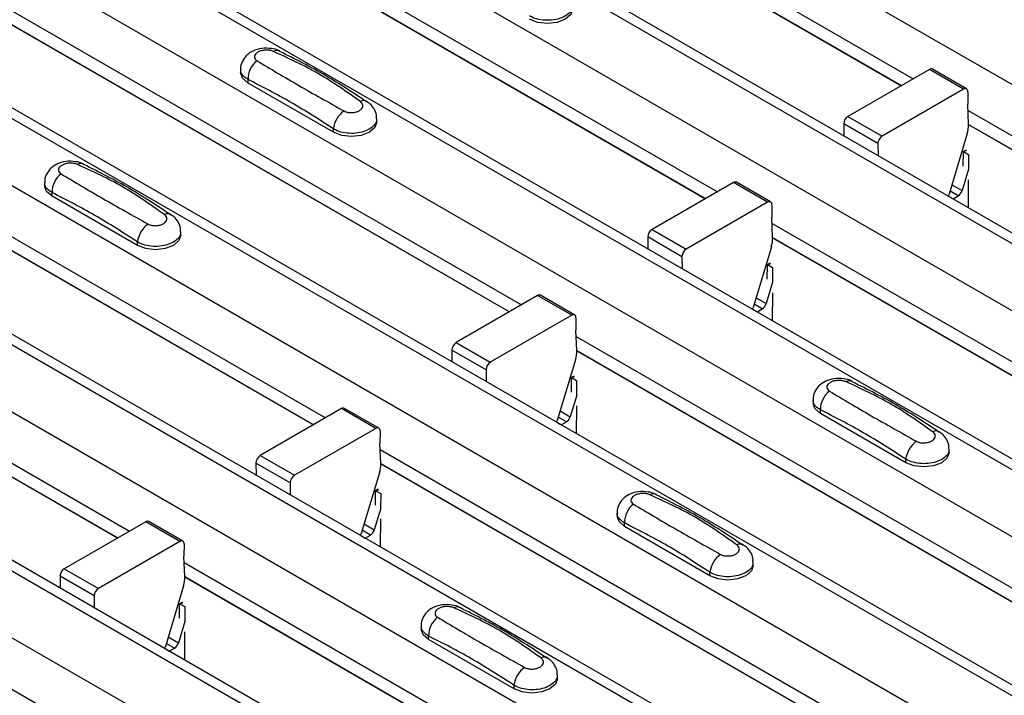
# Model space of a CAD drawing. Units: millimetres. Extents: x 53 to 1908, y 85 to 982.
# Drawn here: x 1577 to 1597, y 783 to 797 of the extents above; entities that cross this region are included whole.
import ezdxf

# ---------------------------------------------------------------- set-up
doc = ezdxf.new("R2010")
doc.units = ezdxf.units.MM
doc.layers.add('3005511', color=7, linetype='Continuous')

# ---------------------------------------------------------------- blocks, each defined once
blk = doc.blocks.new('1370169_002_ISO_view')
for p, q in [((-404.059, 175.661), (-54.041, -26.4)), ((-406.911, 174.015), (-56.893, -28.046)), ((-56.568, -28.014), (-406.586, 174.047)), ((-408.113, 173.321), (-58.095, -28.74)), ((-410.965, 171.675), (-60.947, -30.386)), ((-60.622, -30.354), (-410.64, 171.707)), ((-412.167, 170.981), (-62.149, -31.08)), ((-415.019, 169.334), (-65.001, -32.727)), ((-64.676, -32.695), (-414.694, 169.366)), ((-416.221, 168.64), (-66.203, -33.421)), ((-419.073, 166.994), (-69.055, -35.067)), ((-68.73, -35.035), (-418.748, 167.026)), ((-420.275, 166.3), (-70.257, -35.761)), ((-423.127, 164.654), (-73.109, -37.407)), ((-72.784, -37.375), (-422.802, 164.686)), ((-424.329, 163.96), (-74.311, -38.101)), ((-235.113, 77.07), (-224.401, 70.886)), ((-235.101, 76.78), (-224.646, 70.744)), ((-235.101, 76.774), (-224.651, 70.741)), ((-239.167, 74.729), (-228.455, 68.545)), ((-239.155, 74.44), (-228.7, 68.404)), ((-239.155, 74.433), (-228.705, 68.401)), ((-243.221, 72.389), (-232.509, 66.205)), ((-243.209, 72.099), (-232.754, 66.064)), ((-243.209, 72.093), (-232.759, 66.06)), ((-238.32, 71.079), (-238.32, 71.012)), ((-224.068, 71.078), (-225.752, 70.106)), ((-223.361, 70.669), (-224.068, 71.078)), ((-223.299, 70.676), (-224.006, 71.084)), ((-238.166, 70.797), (-238.166, 70.869)), ((-236.398, 69.777), (-238.166, 70.797)), ((-223.361, 70.669), (-225.045, 69.698)), ((-223.273, 70.617), (-223.275, 70.362)), ((-223.257, 69.943), (-223.275, 70.362)), ((-225.752, 70.106), (-225.045, 69.698)), ((-223.269, 70.232), (-212.557, 64.048)), ((-247.275, 70.049), (-236.563, 63.865)), ((-235.502, 69.991), (-235.502, 70.058)), ((-225.84, 69.952), (-225.838, 69.704)), ((-225.133, 69.544), (-225.84, 69.952)), ((-223.257, 69.942), (-212.802, 63.907)), ((-223.257, 69.936), (-212.807, 63.904)), ((-247.263, 69.759), (-236.808, 63.723)), ((-247.263, 69.753), (-236.813, 63.72)), ((-236.398, 69.777), (-236.398, 69.849)), ((-223.284, 69.75), (-223.661, 68.495)), ((-225.133, 69.544), (-225.131, 69.295)), ((-223.368, 69.078), (-223.365, 69.37)), ((-223.307, 69.411), (-223.365, 69.38)), ((-223.365, 69.375), (-223.303, 69.408)), ((-223.365, 69.37), (-223.3, 69.405)), ((-223.365, 69.38), (-223.259, 69.321)), ((-223.365, 69.375), (-223.365, 69.38)), ((-223.365, 69.37), (-223.365, 69.375)), ((-223.259, 69.321), (-223.261, 69.017)), ((-223.258, 69.015), (-223.391, 68.572)), ((-242.374, 68.739), (-242.374, 68.671)), ((-228.122, 68.737), (-229.806, 67.765)), ((-227.415, 68.329), (-228.122, 68.737)), ((-227.353, 68.335), (-228.06, 68.744)), ((-223.601, 68.693), (-223.391, 68.572)), ((-223.263, 68.797), (-223.268, 68.22)), ((-242.22, 68.457), (-242.22, 68.529)), ((-240.452, 67.436), (-242.22, 68.457)), ((-223.472, 68.462), (-223.641, 68.56)), ((-223.579, 68.4), (-223.472, 68.462)), ((-227.415, 68.329), (-229.099, 67.357)), ((-227.327, 68.277), (-227.329, 68.022)), ((-223.668, 68.451), (-223.579, 68.4)), ((-227.311, 67.602), (-227.329, 68.022)), ((-227.323, 67.892), (-216.611, 61.708)), ((-251.329, 67.708), (-240.617, 61.524)), ((-239.556, 67.651), (-239.556, 67.718)), ((-229.806, 67.765), (-229.099, 67.357)), ((-240.452, 67.436), (-240.452, 67.508)), ((-229.894, 67.611), (-229.892, 67.363)), ((-229.187, 67.203), (-229.894, 67.611)), ((-227.311, 67.602), (-216.856, 61.566)), ((-227.311, 67.596), (-216.861, 61.563)), ((-251.317, 67.419), (-240.862, 61.383)), ((-251.317, 67.412), (-240.867, 61.38)), ((-227.338, 67.409), (-227.715, 66.154)), ((-229.187, 67.203), (-229.185, 66.955)), ((-227.422, 66.738), (-227.419, 67.029)), ((-227.361, 67.07), (-227.419, 67.039)), ((-227.419, 67.034), (-227.357, 67.068)), ((-227.419, 67.029), (-227.354, 67.065)), ((-227.419, 67.039), (-227.313, 66.981)), ((-227.419, 67.034), (-227.419, 67.039)), ((-227.419, 67.029), (-227.419, 67.034)), ((-227.313, 66.981), (-227.315, 66.677)), ((-227.312, 66.675), (-227.445, 66.231)), ((-227.317, 66.456), (-227.322, 65.88)), ((-232.176, 66.397), (-233.86, 65.425)), ((-231.469, 65.989), (-232.176, 66.397)), ((-231.407, 65.995), (-232.114, 66.403)), ((-227.526, 66.122), (-227.695, 66.219)), ((-227.655, 66.353), (-227.445, 66.231)), ((-227.722, 66.111), (-227.633, 66.06)), ((-227.633, 66.06), (-227.526, 66.122)), ((-231.469, 65.989), (-233.153, 65.017)), ((-231.381, 65.937), (-231.383, 65.681)), ((-231.365, 65.262), (-231.383, 65.681)), ((-233.86, 65.425), (-233.153, 65.017)), ((-231.377, 65.552), (-220.665, 59.367)), ((-233.948, 65.271), (-233.946, 65.023)), ((-233.241, 64.863), (-233.948, 65.271)), ((-231.365, 65.262), (-220.91, 59.226)), ((-231.365, 65.255), (-220.915, 59.223)), ((-231.392, 65.069), (-231.769, 63.814)), ((-233.241, 64.863), (-233.239, 64.615)), ((-231.476, 64.398), (-231.473, 64.689)), ((-231.416, 64.73), (-231.473, 64.699)), ((-231.473, 64.694), (-231.411, 64.727)), ((-231.473, 64.689), (-231.408, 64.724)), ((-231.473, 64.699), (-231.367, 64.64)), ((-231.473, 64.694), (-231.473, 64.699)), ((-231.473, 64.689), (-231.473, 64.694)), ((-231.367, 64.64), (-231.369, 64.336)), ((-231.366, 64.334), (-231.499, 63.891)), ((-226.476, 64.241), (-226.476, 64.174)), ((-236.23, 64.057), (-237.914, 63.085)), ((-235.523, 63.648), (-236.23, 64.057)), ((-235.461, 63.655), (-236.168, 64.063)), ((-231.709, 64.013), (-231.499, 63.891)), ((-231.371, 64.116), (-231.376, 63.539)), ((-226.322, 63.96), (-226.322, 64.032)), ((-231.776, 63.77), (-231.688, 63.719)), ((-231.58, 63.781), (-231.749, 63.879)), ((-231.688, 63.719), (-231.58, 63.781)), ((-224.554, 62.939), (-226.322, 63.96)), ((-235.523, 63.648), (-237.207, 62.677)), ((-235.435, 63.596), (-235.437, 63.341)), ((-235.419, 62.922), (-235.437, 63.341)), ((-235.431, 63.211), (-224.719, 57.027)), ((-223.658, 63.154), (-223.658, 63.221)), ((-237.914, 63.085), (-237.207, 62.677)), ((-224.554, 62.939), (-224.554, 63.011)), ((-238.002, 62.931), (-238, 62.683)), ((-237.295, 62.523), (-238.002, 62.931)), ((-235.419, 62.921), (-224.964, 56.886)), ((-235.419, 62.915), (-224.969, 56.883)), ((-235.446, 62.729), (-235.823, 61.474)), ((-237.295, 62.523), (-237.293, 62.274)), ((-235.53, 62.057), (-235.527, 62.349)), ((-235.47, 62.39), (-235.527, 62.359)), ((-235.527, 62.354), (-235.465, 62.387)), ((-235.527, 62.349), (-235.462, 62.384)), ((-235.527, 62.359), (-235.421, 62.3)), ((-235.527, 62.354), (-235.527, 62.359)), ((-235.527, 62.349), (-235.527, 62.354)), ((-235.421, 62.3), (-235.423, 61.996)), ((-235.42, 61.994), (-235.553, 61.551)), ((-235.425, 61.776), (-235.43, 61.199)), ((-230.53, 61.901), (-230.53, 61.834)), ((-240.284, 61.716), (-241.968, 60.744)), ((-239.577, 61.308), (-240.284, 61.716)), ((-239.515, 61.314), (-240.222, 61.723)), ((-235.634, 61.441), (-235.803, 61.539)), ((-235.763, 61.672), (-235.553, 61.551)), ((-230.376, 61.619), (-230.376, 61.691)), ((-228.608, 60.599), (-230.376, 61.619)), ((-235.83, 61.43), (-235.742, 61.379)), ((-235.742, 61.379), (-235.634, 61.441)), ((-239.577, 61.308), (-241.261, 60.336)), ((-239.489, 61.256), (-239.491, 61.001)), ((-239.473, 60.581), (-239.491, 61.001)), ((-241.968, 60.744), (-241.261, 60.336)), ((-239.485, 60.871), (-228.773, 54.687)), ((-227.712, 60.813), (-227.712, 60.881)), ((-242.056, 60.59), (-242.054, 60.342)), ((-241.349, 60.182), (-242.056, 60.59)), ((-239.473, 60.581), (-229.018, 54.545)), ((-239.473, 60.575), (-229.023, 54.542)), ((-228.608, 60.599), (-228.608, 60.671)), ((-239.5, 60.388), (-239.877, 59.133)), ((-241.349, 60.182), (-241.347, 59.934)), ((-239.584, 59.717), (-239.581, 60.008)), ((-239.524, 60.049), (-239.581, 60.018)), ((-239.581, 60.013), (-239.519, 60.047)), ((-239.581, 60.008), (-239.516, 60.044)), ((-239.581, 60.018), (-239.475, 59.96)), ((-239.581, 60.013), (-239.581, 60.018)), ((-239.581, 60.008), (-239.581, 60.013)), ((-239.475, 59.96), (-239.477, 59.656)), ((-239.474, 59.654), (-239.607, 59.21)), ((-234.584, 59.561), (-234.584, 59.493)), ((-239.817, 59.332), (-239.607, 59.21)), ((-239.479, 59.435), (-239.484, 58.859)), ((-234.43, 59.279), (-234.43, 59.351)), ((-239.884, 59.09), (-239.796, 59.039)), ((-239.688, 59.101), (-239.857, 59.198)), ((-239.796, 59.039), (-239.688, 59.101)), ((-232.662, 58.259), (-234.43, 59.279)), ((-243.539, 58.531), (-232.827, 52.346)), ((-231.766, 58.473), (-231.766, 58.54)), ((-232.662, 58.259), (-232.662, 58.33))]:
    blk.add_line(p, q)
at = {"flags": 128}
for points in [[(-231.448, 72.331), (-231.488, 72.215), (-231.602, 72.117), (-231.772, 72.051), (-231.973, 72.028), (-232.174, 72.051), (-232.344, 72.117)], [(-238.166, 70.797), (-238.28, 70.896), (-238.32, 71.012)], [(-235.502, 69.991), (-235.542, 69.875), (-235.656, 69.777), (-235.826, 69.711), (-236.027, 69.688), (-236.228, 69.711), (-236.398, 69.777)], [(-242.22, 68.457), (-242.334, 68.555), (-242.374, 68.671)], [(-223.668, 68.451), (-223.667, 68.467), (-223.661, 68.495)], [(-239.556, 67.651), (-239.596, 67.535), (-239.71, 67.436), (-239.88, 67.371), (-240.081, 67.348), (-240.282, 67.371), (-240.452, 67.436)], [(-227.722, 66.111), (-227.721, 66.127), (-227.715, 66.154)], [(-226.322, 63.96), (-226.436, 64.058), (-226.476, 64.174)], [(-231.776, 63.77), (-231.775, 63.786), (-231.769, 63.814)], [(-223.658, 63.154), (-223.698, 63.038), (-223.812, 62.939), (-223.982, 62.874), (-224.183, 62.851), (-224.384, 62.874), (-224.554, 62.939)], [(-230.376, 61.619), (-230.49, 61.718), (-230.53, 61.834)], [(-235.83, 61.43), (-235.829, 61.446), (-235.823, 61.474)], [(-227.712, 60.813), (-227.752, 60.697), (-227.866, 60.599), (-228.036, 60.533), (-228.237, 60.51), (-228.438, 60.533), (-228.608, 60.599)], [(-234.43, 59.279), (-234.544, 59.377), (-234.584, 59.493)], [(-239.884, 59.089), (-239.883, 59.106), (-239.877, 59.133)], [(-231.766, 58.473), (-231.806, 58.357), (-231.92, 58.259), (-232.09, 58.193), (-232.291, 58.17), (-232.492, 58.193), (-232.662, 58.259)]]:
    blk.add_lwpolyline(points, dxfattribs=at)
for centre, radius, start, end in [((-237.572, 71.316), 0.154, 64.7162, 116.8746), ((-237.687, 70.879), 0.479, 127.7065, 181.2007), ((-224.032, 71.027), 0.0628, 65.6594, 125.651), ((-223.327, 70.627), 0.0547, 349.9747, 129.0695), ((-235.773, 70.298), 0.135, 58.0985, 120.7288), ((-235.863, 69.782), 0.54, 125.9626, 172.9), ((-225.648, 69.944), 0.192, 122.5782, 177.7368), ((-223.85, 69.927), 0.593, 342.5436, 1.4643), ((-224.941, 69.536), 0.192, 122.5782, 177.7368), ((-241.626, 68.975), 0.154, 64.7162, 116.8746), ((-241.741, 68.539), 0.479, 127.7065, 181.2007), ((-228.086, 68.686), 0.0628, 65.6594, 125.651), ((-223.578, 68.626), 0.195, 302.8432, 343.9062), ((-227.381, 68.287), 0.0547, 349.9747, 129.0695), ((-239.827, 67.958), 0.135, 58.0985, 120.7288), ((-239.917, 67.442), 0.54, 125.9626, 172.9), ((-229.703, 67.604), 0.192, 122.5782, 177.7368), ((-227.904, 67.587), 0.593, 342.5436, 1.4643), ((-228.995, 67.196), 0.192, 122.5782, 177.7368), ((-232.14, 66.346), 0.0628, 65.6594, 125.651), ((-227.632, 66.285), 0.195, 302.8432, 343.9062), ((-231.435, 65.946), 0.0547, 349.9747, 129.0695), ((-233.757, 65.263), 0.192, 122.5782, 177.7368), ((-231.958, 65.247), 0.593, 342.5436, 1.4643), ((-233.049, 64.855), 0.192, 122.5782, 177.7368), ((-225.728, 64.478), 0.154, 64.7162, 116.8746), ((-225.843, 64.042), 0.479, 127.7065, 181.2007), ((-236.194, 64.006), 0.0628, 65.6594, 125.651), ((-231.686, 63.945), 0.195, 302.8432, 343.9062), ((-235.489, 63.606), 0.0547, 349.9747, 129.0695), ((-223.929, 63.461), 0.135, 58.0985, 120.7288), ((-224.019, 62.944), 0.54, 125.9626, 172.9), ((-237.811, 62.923), 0.192, 122.5782, 177.7368), ((-236.012, 62.906), 0.593, 342.5436, 1.4643), ((-237.103, 62.515), 0.192, 122.5782, 177.7368), ((-229.782, 62.138), 0.154, 64.7162, 116.8746), ((-229.897, 61.701), 0.479, 127.7065, 181.2007), ((-240.248, 61.665), 0.0628, 65.6594, 125.651), ((-235.74, 61.605), 0.195, 302.8432, 343.9062), ((-239.543, 61.266), 0.0547, 349.9747, 129.0695), ((-227.983, 61.12), 0.135, 58.0985, 120.7288), ((-228.073, 60.604), 0.54, 125.9626, 172.9), ((-241.865, 60.583), 0.192, 122.5782, 177.7368), ((-240.066, 60.566), 0.593, 342.5436, 1.4643), ((-241.157, 60.175), 0.192, 122.5782, 177.7368), ((-233.836, 59.798), 0.154, 64.7162, 116.8746), ((-233.951, 59.361), 0.479, 127.7065, 181.2007), ((-239.794, 59.264), 0.195, 302.8432, 343.9062), ((-232.037, 58.78), 0.135, 58.0985, 120.7288), ((-232.127, 58.264), 0.54, 125.9626, 172.9)]:
    blk.add_arc(centre, radius, start, end)
for points, knots in [([(-231.454, 72.399), (-231.454, 72.376), (-231.454, 72.319), (-231.521, 72.234), (-231.639, 72.157), (-231.797, 72.107), (-231.974, 72.09), (-232.151, 72.108), (-232.273, 72.149), (-232.33, 72.181), (-232.344, 72.189)], [0, 0, 0, 0, 0.094972, 0.238049, 0.381209, 0.524372, 0.667537, 0.810643, 0.953492, 1, 1, 1, 1]), ([(-237.51, 71.454), (-237.515, 71.457), (-237.563, 71.491), (-237.691, 71.516), (-237.881, 71.525), (-238.065, 71.471), (-238.207, 71.371), (-238.291, 71.242), (-238.327, 71.137), (-238.318, 71.083), (-238.316, 71.077)], [0, 0, 0, 0, 0.017578, 0.169703, 0.357066, 0.540989, 0.700936, 0.844184, 0.98326, 1, 1, 1, 1]), ([(-237.642, 71.453), (-237.648, 71.455), (-237.672, 71.465), (-237.724, 71.477), (-237.798, 71.482), (-237.874, 71.472), (-237.942, 71.45), (-237.995, 71.416), (-238.028, 71.374), (-238.036, 71.33), (-238.021, 71.288), (-237.994, 71.268), (-237.98, 71.258)], [0, 0, 0, 0, 0.032112, 0.133594, 0.239684, 0.349692, 0.462127, 0.575173, 0.686937, 0.79559, 0.90006, 1, 1, 1, 1]), ([(-235.842, 70.414), (-236.124, 70.614), (-236.687, 71.014), (-237.324, 71.307), (-237.642, 71.453)], [0, 0, 0, 0, 0.5014041, 1, 1, 1, 1]), ([(-235.708, 70.404), (-235.99, 70.592), (-236.589, 70.991), (-237.19, 71.292), (-237.509, 71.451)], [0, 0, 0, 0, 0.471228, 1, 1, 1, 1]), ([(-237.98, 71.258), (-237.698, 71.089), (-237.135, 70.753), (-236.497, 70.397), (-236.18, 70.219)], [0, 0, 0, 0, 0.501402, 1, 1, 1, 1]), ([(-238.166, 70.869), (-238.203, 70.894), (-238.276, 70.945), (-238.322, 71.022), (-238.315, 71.067), (-238.313, 71.078)], [0, 0, 0, 0, 0.429353, 0.859135, 1, 1, 1, 1]), ([(-236.398, 69.849), (-236.692, 70.038), (-237.281, 70.418), (-237.87, 70.718), (-238.166, 70.869)], [0, 0, 0, 0, 0.4986, 1, 1, 1, 1]), ([(-236.18, 70.219), (-236.174, 70.216), (-236.15, 70.203), (-236.098, 70.188), (-236.024, 70.183), (-235.948, 70.192), (-235.879, 70.215), (-235.826, 70.249), (-235.794, 70.29), (-235.786, 70.334), (-235.8, 70.377), (-235.828, 70.402), (-235.842, 70.414)], [0, 0, 0, 0, 0.032112, 0.133595, 0.239686, 0.349694, 0.462129, 0.575174, 0.686936, 0.79559, 0.90006, 1, 1, 1, 1]), ([(-235.509, 70.058), (-235.507, 70.084), (-235.504, 70.156), (-235.554, 70.266), (-235.626, 70.36), (-235.687, 70.398), (-235.71, 70.412)], [0, 0, 0, 0, 0.175864, 0.501829, 0.812652, 1, 1, 1, 1]), ([(-235.508, 70.058), (-235.508, 70.036), (-235.508, 69.979), (-235.575, 69.894), (-235.693, 69.817), (-235.851, 69.766), (-236.028, 69.749), (-236.205, 69.768), (-236.327, 69.808), (-236.384, 69.841), (-236.398, 69.849)], [0, 0, 0, 0, 0.094972, 0.238049, 0.381209, 0.524372, 0.667537, 0.810643, 0.953492, 1, 1, 1, 1]), ([(-241.564, 69.113), (-241.569, 69.117), (-241.617, 69.15), (-241.745, 69.176), (-241.935, 69.184), (-242.119, 69.13), (-242.261, 69.031), (-242.345, 68.902), (-242.381, 68.796), (-242.372, 68.743), (-242.37, 68.737)], [0, 0, 0, 0, 0.017578, 0.169703, 0.357066, 0.540989, 0.700936, 0.844184, 0.98326, 1, 1, 1, 1]), ([(-241.696, 69.113), (-241.702, 69.115), (-241.726, 69.125), (-241.778, 69.137), (-241.852, 69.141), (-241.928, 69.132), (-241.996, 69.109), (-242.049, 69.075), (-242.082, 69.034), (-242.09, 68.99), (-242.075, 68.948), (-242.048, 68.928), (-242.034, 68.918)], [0, 0, 0, 0, 0.032112, 0.133594, 0.239684, 0.349692, 0.462127, 0.575173, 0.686937, 0.79559, 0.90006, 1, 1, 1, 1]), ([(-239.896, 68.073), (-240.178, 68.274), (-240.741, 68.673), (-241.378, 68.967), (-241.696, 69.113)], [0, 0, 0, 0, 0.5014041, 1, 1, 1, 1]), ([(-239.762, 68.064), (-240.044, 68.252), (-240.643, 68.65), (-241.244, 68.951), (-241.563, 69.11)], [0, 0, 0, 0, 0.471228, 1, 1, 1, 1]), ([(-242.034, 68.918), (-241.752, 68.749), (-241.189, 68.413), (-240.551, 68.056), (-240.234, 67.878)], [0, 0, 0, 0, 0.501402, 1, 1, 1, 1]), ([(-242.22, 68.529), (-242.257, 68.554), (-242.33, 68.604), (-242.376, 68.682), (-242.369, 68.727), (-242.367, 68.738)], [0, 0, 0, 0, 0.429353, 0.859135, 1, 1, 1, 1]), ([(-240.452, 67.508), (-240.746, 67.698), (-241.335, 68.078), (-241.924, 68.378), (-242.22, 68.529)], [0, 0, 0, 0, 0.4986, 1, 1, 1, 1]), ([(-240.234, 67.878), (-240.228, 67.875), (-240.204, 67.862), (-240.152, 67.847), (-240.078, 67.842), (-240.002, 67.852), (-239.933, 67.875), (-239.88, 67.909), (-239.848, 67.95), (-239.84, 67.994), (-239.854, 68.037), (-239.882, 68.061), (-239.896, 68.073)], [0, 0, 0, 0, 0.032112, 0.133595, 0.239686, 0.349694, 0.462129, 0.575174, 0.686936, 0.79559, 0.90006, 1, 1, 1, 1]), ([(-239.563, 67.718), (-239.561, 67.744), (-239.558, 67.816), (-239.608, 67.925), (-239.68, 68.02), (-239.741, 68.057), (-239.764, 68.072)], [0, 0, 0, 0, 0.175864, 0.501829, 0.812652, 1, 1, 1, 1]), ([(-239.563, 67.718), (-239.562, 67.695), (-239.562, 67.638), (-239.629, 67.553), (-239.747, 67.476), (-239.905, 67.426), (-240.082, 67.409), (-240.259, 67.428), (-240.381, 67.468), (-240.438, 67.5), (-240.452, 67.508)], [0, 0, 0, 0, 0.094972, 0.238049, 0.381209, 0.524372, 0.667537, 0.810643, 0.953492, 1, 1, 1, 1]), ([(-225.666, 64.616), (-225.671, 64.62), (-225.719, 64.653), (-225.847, 64.679), (-226.037, 64.687), (-226.221, 64.633), (-226.363, 64.534), (-226.446, 64.405), (-226.483, 64.299), (-226.473, 64.246), (-226.472, 64.24)], [0, 0, 0, 0, 0.017578, 0.169703, 0.357066, 0.540989, 0.700936, 0.844184, 0.98326, 1, 1, 1, 1]), ([(-225.798, 64.616), (-225.804, 64.618), (-225.828, 64.628), (-225.879, 64.64), (-225.954, 64.644), (-226.03, 64.635), (-226.098, 64.612), (-226.151, 64.578), (-226.184, 64.536), (-226.192, 64.493), (-226.177, 64.451), (-226.149, 64.431), (-226.136, 64.421)], [0, 0, 0, 0, 0.032112, 0.133594, 0.239684, 0.349692, 0.462127, 0.575173, 0.686937, 0.79559, 0.90006, 1, 1, 1, 1]), ([(-223.998, 63.576), (-224.28, 63.777), (-224.843, 64.176), (-225.48, 64.469), (-225.798, 64.616)], [0, 0, 0, 0, 0.501404, 1, 1, 1, 1]), ([(-223.864, 63.567), (-224.146, 63.754), (-224.745, 64.153), (-225.346, 64.454), (-225.665, 64.613)], [0, 0, 0, 0, 0.471228, 1, 1, 1, 1]), ([(-226.136, 64.421), (-225.854, 64.252), (-225.291, 63.916), (-224.653, 63.559), (-224.335, 63.381)], [0, 0, 0, 0, 0.5014018, 1, 1, 1, 1]), ([(-226.322, 64.032), (-226.359, 64.057), (-226.432, 64.107), (-226.478, 64.185), (-226.471, 64.23), (-226.469, 64.241)], [0, 0, 0, 0, 0.429353, 0.859135, 1, 1, 1, 1]), ([(-224.554, 63.011), (-224.848, 63.201), (-225.437, 63.581), (-226.026, 63.881), (-226.322, 64.032)], [0, 0, 0, 0, 0.4986, 1, 1, 1, 1]), ([(-224.335, 63.381), (-224.33, 63.378), (-224.306, 63.365), (-224.254, 63.35), (-224.18, 63.345), (-224.104, 63.355), (-224.035, 63.378), (-223.982, 63.412), (-223.95, 63.453), (-223.942, 63.497), (-223.956, 63.54), (-223.984, 63.564), (-223.998, 63.576)], [0, 0, 0, 0, 0.032112, 0.133595, 0.239686, 0.349694, 0.462129, 0.575174, 0.686936, 0.79559, 0.90006, 1, 1, 1, 1]), ([(-223.665, 63.221), (-223.663, 63.246), (-223.66, 63.319), (-223.71, 63.428), (-223.782, 63.523), (-223.843, 63.56), (-223.865, 63.575)], [0, 0, 0, 0, 0.175864, 0.501829, 0.812652, 1, 1, 1, 1]), ([(-223.664, 63.221), (-223.664, 63.198), (-223.664, 63.141), (-223.731, 63.056), (-223.849, 62.979), (-224.007, 62.929), (-224.184, 62.912), (-224.361, 62.931), (-224.483, 62.971), (-224.54, 63.003), (-224.554, 63.011)], [0, 0, 0, 0, 0.094972, 0.238049, 0.381209, 0.524372, 0.667537, 0.810643, 0.953492, 1, 1, 1, 1]), ([(-229.72, 62.276), (-229.725, 62.279), (-229.773, 62.313), (-229.901, 62.338), (-230.091, 62.347), (-230.275, 62.293), (-230.417, 62.194), (-230.501, 62.065), (-230.537, 61.959), (-230.528, 61.905), (-230.526, 61.9)], [0, 0, 0, 0, 0.017578, 0.169703, 0.357066, 0.540989, 0.700936, 0.844184, 0.98326, 1, 1, 1, 1]), ([(-229.852, 62.275), (-229.858, 62.278), (-229.882, 62.288), (-229.934, 62.3), (-230.008, 62.304), (-230.084, 62.295), (-230.152, 62.272), (-230.205, 62.238), (-230.238, 62.196), (-230.246, 62.152), (-230.231, 62.111), (-230.204, 62.09), (-230.19, 62.08)], [0, 0, 0, 0, 0.032112, 0.133594, 0.239684, 0.349692, 0.462127, 0.575173, 0.686937, 0.79559, 0.90006, 1, 1, 1, 1]), ([(-228.052, 61.236), (-228.334, 61.436), (-228.897, 61.836), (-229.534, 62.129), (-229.852, 62.275)], [0, 0, 0, 0, 0.501404, 1, 1, 1, 1]), ([(-227.918, 61.226), (-228.2, 61.414), (-228.799, 61.813), (-229.4, 62.114), (-229.719, 62.273)], [0, 0, 0, 0, 0.471228, 1, 1, 1, 1]), ([(-230.19, 62.08), (-229.908, 61.912), (-229.345, 61.576), (-228.707, 61.219), (-228.389, 61.041)], [0, 0, 0, 0, 0.5014018, 1, 1, 1, 1]), ([(-230.376, 61.691), (-230.413, 61.717), (-230.486, 61.767), (-230.532, 61.845), (-230.525, 61.889), (-230.523, 61.9)], [0, 0, 0, 0, 0.429353, 0.859135, 1, 1, 1, 1]), ([(-228.608, 60.671), (-228.902, 60.86), (-229.491, 61.24), (-230.08, 61.541), (-230.376, 61.691)], [0, 0, 0, 0, 0.4986, 1, 1, 1, 1]), ([(-228.389, 61.041), (-228.384, 61.038), (-228.36, 61.025), (-228.308, 61.01), (-228.234, 61.005), (-228.158, 61.014), (-228.089, 61.038), (-228.036, 61.072), (-228.004, 61.113), (-227.996, 61.157), (-228.01, 61.2), (-228.038, 61.224), (-228.052, 61.236)], [0, 0, 0, 0, 0.032112, 0.133595, 0.239686, 0.349694, 0.462129, 0.575174, 0.686936, 0.79559, 0.90006, 1, 1, 1, 1]), ([(-227.719, 60.881), (-227.717, 60.906), (-227.714, 60.979), (-227.764, 61.088), (-227.836, 61.182), (-227.897, 61.22), (-227.919, 61.234)], [0, 0, 0, 0, 0.175864, 0.501829, 0.812652, 1, 1, 1, 1]), ([(-227.718, 60.881), (-227.718, 60.858), (-227.718, 60.801), (-227.785, 60.716), (-227.903, 60.639), (-228.061, 60.589), (-228.238, 60.572), (-228.415, 60.59), (-228.537, 60.631), (-228.594, 60.663), (-228.608, 60.671)], [0, 0, 0, 0, 0.094972, 0.238049, 0.381209, 0.524372, 0.667537, 0.810643, 0.953492, 1, 1, 1, 1]), ([(-233.774, 59.936), (-233.779, 59.939), (-233.827, 59.973), (-233.955, 59.998), (-234.145, 60.007), (-234.329, 59.953), (-234.471, 59.853), (-234.555, 59.724), (-234.591, 59.619), (-234.582, 59.565), (-234.58, 59.559)], [0, 0, 0, 0, 0.017578, 0.169703, 0.357066, 0.540989, 0.700936, 0.844184, 0.98326, 1, 1, 1, 1]), ([(-233.906, 59.935), (-233.912, 59.937), (-233.936, 59.947), (-233.988, 59.959), (-234.062, 59.964), (-234.138, 59.954), (-234.206, 59.932), (-234.259, 59.898), (-234.292, 59.856), (-234.3, 59.812), (-234.285, 59.77), (-234.258, 59.75), (-234.244, 59.74)], [0, 0, 0, 0, 0.032112, 0.133594, 0.239684, 0.349692, 0.462127, 0.575173, 0.686937, 0.79559, 0.90006, 1, 1, 1, 1]), ([(-232.106, 58.896), (-232.388, 59.096), (-232.951, 59.496), (-233.588, 59.789), (-233.906, 59.935)], [0, 0, 0, 0, 0.501404, 1, 1, 1, 1]), ([(-231.972, 58.886), (-232.254, 59.074), (-232.853, 59.473), (-233.454, 59.774), (-233.773, 59.933)], [0, 0, 0, 0, 0.471228, 1, 1, 1, 1]), ([(-234.244, 59.74), (-233.962, 59.571), (-233.399, 59.235), (-232.761, 58.878), (-232.444, 58.701)], [0, 0, 0, 0, 0.5014018, 1, 1, 1, 1]), ([(-234.43, 59.351), (-234.467, 59.376), (-234.54, 59.427), (-234.586, 59.504), (-234.579, 59.549), (-234.577, 59.56)], [0, 0, 0, 0, 0.429353, 0.859135, 1, 1, 1, 1]), ([(-232.662, 58.33), (-232.956, 58.52), (-233.545, 58.9), (-234.134, 59.2), (-234.43, 59.351)], [0, 0, 0, 0, 0.4986, 1, 1, 1, 1]), ([(-232.444, 58.701), (-232.438, 58.697), (-232.414, 58.685), (-232.362, 58.67), (-232.288, 58.664), (-232.212, 58.674), (-232.143, 58.697), (-232.09, 58.731), (-232.058, 58.772), (-232.05, 58.816), (-232.064, 58.859), (-232.092, 58.884), (-232.106, 58.896)], [0, 0, 0, 0, 0.032112, 0.133595, 0.239686, 0.349694, 0.462129, 0.575174, 0.686936, 0.79559, 0.90006, 1, 1, 1, 1]), ([(-231.773, 58.54), (-231.771, 58.566), (-231.768, 58.638), (-231.818, 58.747), (-231.89, 58.842), (-231.951, 58.88), (-231.974, 58.894)], [0, 0, 0, 0, 0.175864, 0.501829, 0.812652, 1, 1, 1, 1]), ([(-231.772, 58.54), (-231.772, 58.518), (-231.772, 58.461), (-231.839, 58.376), (-231.957, 58.298), (-232.115, 58.248), (-232.292, 58.231), (-232.469, 58.25), (-232.591, 58.29), (-232.648, 58.323), (-232.662, 58.33)], [0, 0, 0, 0, 0.094972, 0.238049, 0.381209, 0.524372, 0.667537, 0.810643, 0.953492, 1, 1, 1, 1])]:
    blk.add_open_spline(points, degree=3, knots=knots)

msp = doc.modelspace()

# ---------------------------------------------------------------- block references
at = {"layer": '3005511'}
msp.add_blockref('1370169_002_ISO_view', (1819.898, 724.929), dxfattribs=at)

doc.saveas('drawing.dxf')
